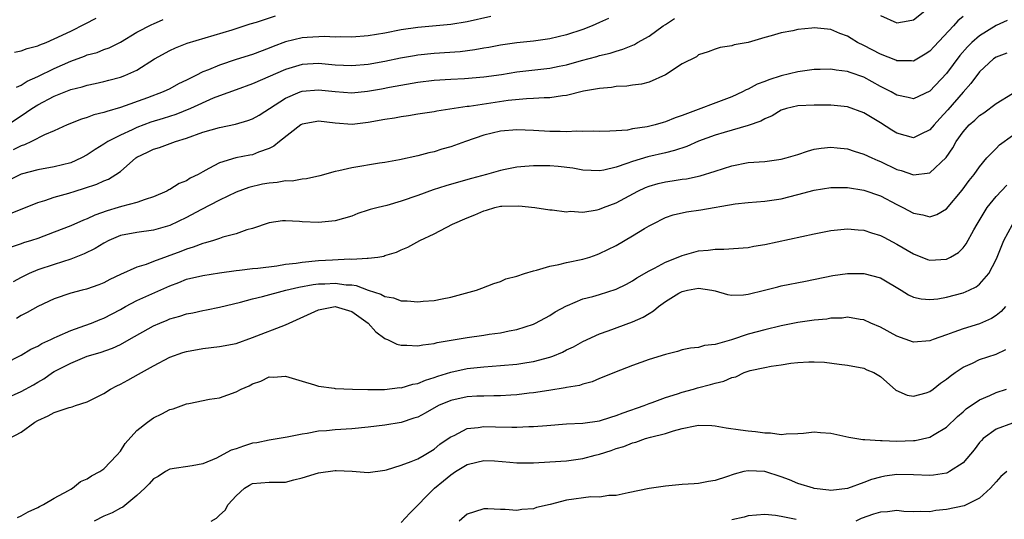
# Model space of a CAD drawing. Units: inches. Extents: x 2583000 to 2586000, y 1527000 to 1530000.
# Drawn here: x 2583449 to 2583568, y 1527321 to 1527382 of the extents above; entities that cross this region are included whole.
import ezdxf

# ---------------------------------------------------------------- set-up
doc = ezdxf.new("R2010")
doc.units = ezdxf.units.IN
doc.header["$MEASUREMENT"] = 0
doc.layers.add('LD25831527_2ft', color=31, linetype='Continuous')

msp = doc.modelspace()

# ---------------------------------------------------------------- linework, layer by layer
at = {"layer": 'LD25831527_2ft'}
for points, elevation in [([(2583553, 1527382.26), (2583555, 1527381.38), (2583556.38, 1527381.62), (2583557, 1527381.74), (2583558.59, 1527383)], 8182), ([(2583447.35, 1527369), (2583449, 1527370.11), (2583450.3, 1527371), (2583451, 1527371.45), (2583453, 1527372.48), (2583455, 1527373.28), (2583456.37, 1527373.63), (2583457, 1527373.84), (2583457.97, 1527374.03), (2583459, 1527374.26), (2583459.59, 1527374.41), (2583461, 1527374.78), (2583461.56, 1527375), (2583463, 1527375.66), (2583465.13, 1527377), (2583467, 1527378.04), (2583467.67, 1527378.33), (2583469.1, 1527378.9), (2583474.53, 1527380.53), (2583475.98, 1527381), (2583476.73, 1527381.27), (2583477.46, 1527381.46), (2583479.78, 1527382.22)], 8176), ([(2583520.08, 1527381.92), (2583519, 1527381.4), (2583518.11, 1527381), (2583517, 1527380.58), (2583515, 1527379.93), (2583513, 1527379.45), (2583511, 1527379.16), (2583509, 1527378.94), (2583507, 1527378.66), (2583505.61, 1527378.39), (2583505, 1527378.29), (2583503.91, 1527378.09), (2583502.12, 1527377.88), (2583499, 1527377.66), (2583497, 1527377.45), (2583496.61, 1527377.39), (2583494.91, 1527377.09), (2583493, 1527376.7), (2583491, 1527376.33), (2583489, 1527376.15), (2583487, 1527376.24), (2583485, 1527376.43), (2583483, 1527376.32), (2583481, 1527375.74), (2583477, 1527373.97), (2583475, 1527373.27), (2583473, 1527372.54), (2583472.24, 1527372.24), (2583469.51, 1527371), (2583467.71, 1527370.29), (2583466.2, 1527369.8), (2583464.67, 1527369.33), (2583463, 1527368.7), (2583462.41, 1527368.41), (2583461, 1527367.78), (2583459.47, 1527367), (2583459, 1527366.68), (2583457.96, 1527366.04), (2583457, 1527365.39), (2583456.29, 1527365), (2583455, 1527364.42), (2583453, 1527363.91), (2583451, 1527363.55), (2583449, 1527363.03), (2583447.63, 1527362.37)], 8180), ([(2583447.71, 1527358.29), (2583451, 1527359.6), (2583451.86, 1527359.86), (2583453, 1527360.26), (2583454.75, 1527360.75), (2583455.54, 1527361), (2583456.67, 1527361.33), (2583458.16, 1527361.84), (2583459, 1527362.24), (2583459.56, 1527362.44), (2583460.47, 1527363), (2583461, 1527363.37), (2583462.87, 1527365), (2583463, 1527365.09), (2583464.28, 1527365.72), (2583465, 1527366.09), (2583465.72, 1527366.28), (2583467.66, 1527367), (2583469, 1527367.39), (2583471, 1527368.13), (2583473, 1527368.7), (2583474.92, 1527369.08), (2583476.45, 1527369.55), (2583477, 1527369.76), (2583477.79, 1527370.2), (2583481, 1527372.26), (2583482.76, 1527373), (2583483, 1527373.08), (2583485, 1527373.25), (2583487, 1527373.05), (2583489, 1527372.91), (2583490.92, 1527373.08), (2583492.63, 1527373.37), (2583493.57, 1527373.57), (2583497, 1527374.2), (2583499, 1527374.45), (2583501, 1527374.57), (2583502.64, 1527374.64), (2583505, 1527374.83), (2583507.12, 1527375.12), (2583509, 1527375.42), (2583513, 1527375.89), (2583514.13, 1527376.13), (2583515, 1527376.3), (2583516.81, 1527376.81), (2583518.69, 1527377.31), (2583519, 1527377.41), (2583520.3, 1527377.7), (2583521, 1527377.96), (2583521.83, 1527378.17), (2583523.23, 1527378.77), (2583523.6, 1527379), (2583525, 1527379.78), (2583526.72, 1527381), (2583527, 1527381.17), (2583528.08, 1527381.92)], 8182), ([(2583563, 1527382.15), (2583562.38, 1527381.62), (2583561.85, 1527381), (2583559.5, 1527378.5), (2583559, 1527377.94), (2583558.43, 1527377.57), (2583557, 1527376.75), (2583556.77, 1527376.77), (2583555, 1527376.77), (2583554.85, 1527376.84), (2583553, 1527377.58), (2583551, 1527378.64), (2583550.24, 1527379), (2583549.46, 1527379.46), (2583549, 1527379.77), (2583548.1, 1527380.1), (2583547, 1527380.58), (2583546.6, 1527380.6), (2583545, 1527380.76), (2583544.72, 1527380.72), (2583543, 1527380.56), (2583542.39, 1527380.39), (2583541, 1527380.16), (2583539.79, 1527379.79), (2583539, 1527379.61), (2583537.01, 1527379.01), (2583535.29, 1527378.71), (2583535, 1527378.57), (2583533.6, 1527378.4), (2583533, 1527378.2), (2583532.14, 1527377.86), (2583531, 1527377.51), (2583530.73, 1527377.27), (2583529, 1527376.4), (2583527, 1527375.07), (2583525, 1527374.19), (2583524.07, 1527373.93), (2583523, 1527373.83), (2583522.29, 1527373.71), (2583521, 1527373.66), (2583520.44, 1527373.56), (2583519, 1527373.44), (2583517.08, 1527373.08), (2583515, 1527372.58), (2583514.53, 1527372.53), (2583513, 1527372.29), (2583512.29, 1527372.29), (2583511, 1527372.21), (2583510.18, 1527372.18), (2583507.95, 1527371.95), (2583503.24, 1527371.24), (2583503, 1527371.22), (2583499.32, 1527370.68), (2583499, 1527370.61), (2583497, 1527370.31), (2583495.89, 1527370.11), (2583495, 1527369.99), (2583494.17, 1527369.83), (2583493, 1527369.66), (2583491, 1527369.29), (2583489.05, 1527369.05), (2583487, 1527369.21), (2583485, 1527369.46), (2583484.6, 1527369.4), (2583483, 1527369.08), (2583482.86, 1527369), (2583480.26, 1527367), (2583479.58, 1527366.42), (2583479, 1527366.15), (2583477.71, 1527365.71), (2583477, 1527365.4), (2583476.67, 1527365.33), (2583474.98, 1527365.02), (2583473, 1527364.43), (2583471.71, 1527363.71), (2583471, 1527363.34), (2583470.4, 1527363), (2583469.46, 1527362.54), (2583469, 1527362.24), (2583468.1, 1527361.9), (2583467, 1527361.2), (2583466.86, 1527361.14), (2583466.64, 1527361), (2583465, 1527360.29), (2583463.99, 1527359.99), (2583463, 1527359.61), (2583461.13, 1527359.13), (2583460.73, 1527359), (2583459.39, 1527358.61), (2583457.92, 1527358.08), (2583457, 1527357.62), (2583456.54, 1527357.46), (2583455, 1527356.78), (2583453, 1527356.01), (2583451, 1527355.26), (2583450.25, 1527355), (2583449.29, 1527354.71), (2583449, 1527354.59), (2583447.8, 1527354.2)], 8184), ([(2583568.34, 1527381.66), (2583567, 1527381.07), (2583565, 1527379.82), (2583564.07, 1527379), (2583563.54, 1527378.46), (2583562.6, 1527377.4), (2583561, 1527375.24), (2583559, 1527373.09), (2583557, 1527372.18), (2583556.35, 1527372.35), (2583555, 1527372.6), (2583554.31, 1527373), (2583553, 1527373.68), (2583551, 1527374.79), (2583549.36, 1527375.36), (2583549, 1527375.5), (2583547.65, 1527375.65), (2583547, 1527375.78), (2583545.73, 1527375.73), (2583545, 1527375.72), (2583543, 1527375.43), (2583541, 1527374.95), (2583539.51, 1527374.49), (2583539, 1527374.28), (2583538.07, 1527373.93), (2583537, 1527373.34), (2583536.76, 1527373.24), (2583536.31, 1527373), (2583535, 1527372.4), (2583529, 1527370.15), (2583528.15, 1527369.85), (2583527, 1527369.37), (2583526.7, 1527369.3), (2583525.72, 1527369), (2583524.77, 1527368.77), (2583523, 1527368.52), (2583522.39, 1527368.39), (2583521, 1527368.3), (2583520.24, 1527368.24), (2583519, 1527368.23), (2583518.27, 1527368.27), (2583517, 1527368.23), (2583516.27, 1527368.27), (2583515, 1527368.19), (2583514.23, 1527368.23), (2583513, 1527368.22), (2583511, 1527368.34), (2583509, 1527368.43), (2583507, 1527368.26), (2583506.01, 1527368.01), (2583505, 1527367.78), (2583502.78, 1527367), (2583501, 1527366.34), (2583499.93, 1527366.07), (2583499, 1527365.76), (2583498.36, 1527365.64), (2583497, 1527365.26), (2583494.78, 1527364.78), (2583493, 1527364.47), (2583492.38, 1527364.38), (2583489, 1527363.81), (2583487.45, 1527363.45), (2583487, 1527363.38), (2583485.15, 1527362.85), (2583483.53, 1527362.47), (2583483, 1527362.45), (2583481.79, 1527362.21), (2583481, 1527362.22), (2583479.97, 1527362.03), (2583479, 1527361.96), (2583478.19, 1527361.81), (2583476.56, 1527361.44), (2583475, 1527360.85), (2583473, 1527359.91), (2583470.74, 1527358.74), (2583469, 1527357.79), (2583467, 1527356.83), (2583465, 1527356.26), (2583463, 1527355.99), (2583461, 1527355.6), (2583459.61, 1527355), (2583459, 1527354.68), (2583457.97, 1527354.03), (2583456.63, 1527353.37), (2583455, 1527352.73), (2583453, 1527352.11), (2583451, 1527351.44), (2583449.97, 1527351), (2583449, 1527350.53), (2583448.01, 1527349.99)], 8186), ([(2583505.85, 1527382.15), (2583503, 1527381.51), (2583501, 1527381.18), (2583497, 1527380.82), (2583495, 1527380.52), (2583493, 1527380.13), (2583491, 1527379.81), (2583489, 1527379.65), (2583487.68, 1527379.68), (2583487, 1527379.64), (2583485.71, 1527379.71), (2583483.6, 1527379.6), (2583483, 1527379.55), (2583481, 1527379.07), (2583479.5, 1527378.5), (2583479, 1527378.29), (2583477, 1527377.55), (2583475, 1527376.92), (2583473, 1527376.26), (2583471.67, 1527375.67), (2583471, 1527375.42), (2583470.13, 1527375), (2583469, 1527374.42), (2583468.03, 1527373.97), (2583467, 1527373.39), (2583466.19, 1527373), (2583464.29, 1527372.29), (2583461, 1527371.11), (2583459.35, 1527370.65), (2583459, 1527370.51), (2583457.77, 1527370.23), (2583457, 1527369.91), (2583456.29, 1527369.71), (2583454.56, 1527369), (2583453, 1527368.3), (2583451.81, 1527367.8), (2583450.25, 1527367), (2583449.4, 1527366.6), (2583449, 1527366.49), (2583448.03, 1527365.97)], 8178), ([(2583448.18, 1527377.82), (2583449, 1527377.99), (2583449.73, 1527378.27), (2583451, 1527378.6), (2583451.27, 1527378.73), (2583452, 1527379), (2583453, 1527379.42), (2583455, 1527380.38), (2583456.75, 1527381.25), (2583458.06, 1527381.94)], 8172), ([(2583448.41, 1527373.59), (2583449, 1527373.82), (2583449.71, 1527374.29), (2583451, 1527374.87), (2583453, 1527375.86), (2583455, 1527376.75), (2583456.66, 1527377.34), (2583457, 1527377.48), (2583458.2, 1527377.8), (2583459, 1527378.13), (2583459.65, 1527378.35), (2583461, 1527379.02), (2583463, 1527380.23), (2583464.82, 1527381.18), (2583465, 1527381.24), (2583466.2, 1527381.8)], 8174), ([(2583568.3, 1527377.7), (2583567, 1527377.23), (2583566.68, 1527377), (2583565, 1527375.45), (2583563.96, 1527374.04), (2583563, 1527372.96), (2583561.18, 1527370.82), (2583560.21, 1527369.79), (2583559.49, 1527369), (2583559, 1527368.41), (2583557.89, 1527367.89), (2583557, 1527367.44), (2583555, 1527367.99), (2583554.37, 1527368.37), (2583553, 1527369.28), (2583551, 1527370.48), (2583549, 1527371.19), (2583547, 1527371.39), (2583545, 1527371.42), (2583543, 1527371.33), (2583541.62, 1527371), (2583541, 1527370.81), (2583539.88, 1527370.12), (2583539, 1527369.76), (2583538.52, 1527369.48), (2583537, 1527368.93), (2583534.1, 1527368.1), (2583533, 1527367.77), (2583531, 1527367.04), (2583529.59, 1527366.41), (2583528.09, 1527365.91), (2583527, 1527365.64), (2583524.86, 1527365.14), (2583523, 1527364.58), (2583522.32, 1527364.32), (2583521, 1527363.88), (2583519.52, 1527363.52), (2583519, 1527363.43), (2583517, 1527363.52), (2583515.77, 1527363.77), (2583513.99, 1527363.99), (2583513, 1527364.07), (2583512.05, 1527364.05), (2583511, 1527364.06), (2583509.95, 1527363.95), (2583509, 1527363.89), (2583507.6, 1527363.6), (2583507, 1527363.49), (2583505.34, 1527363), (2583503.49, 1527362.51), (2583501.93, 1527362.07), (2583500.39, 1527361.61), (2583498.87, 1527361.13), (2583497, 1527360.45), (2583495, 1527359.75), (2583493.25, 1527359.25), (2583492.2, 1527359), (2583491.25, 1527358.75), (2583491, 1527358.66), (2583489.74, 1527358.26), (2583489, 1527357.97), (2583487, 1527357.38), (2583485, 1527357.18), (2583483, 1527357.27), (2583482.68, 1527357.32), (2583481, 1527357.4), (2583480.63, 1527357.37), (2583479, 1527357.16), (2583477, 1527356.46), (2583476.29, 1527356.29), (2583475, 1527355.8), (2583473.39, 1527355.39), (2583473, 1527355.24), (2583472.27, 1527355), (2583471.29, 1527354.71), (2583471, 1527354.66), (2583469.81, 1527354.19), (2583469, 1527353.97), (2583468.31, 1527353.69), (2583465, 1527352.46), (2583464.11, 1527352.11), (2583463, 1527351.78), (2583461, 1527350.87), (2583459.73, 1527350.27), (2583459, 1527349.88), (2583458.38, 1527349.62), (2583456.89, 1527349.11), (2583456.39, 1527349), (2583455, 1527348.64), (2583453, 1527347.92), (2583451, 1527346.99), (2583449.72, 1527346.28), (2583449, 1527345.93), (2583448.43, 1527345.57)], 8188), ([(2583447, 1527340.12), (2583449, 1527341.1), (2583450.17, 1527341.83), (2583451, 1527342.22), (2583451.49, 1527342.51), (2583452.57, 1527343), (2583453, 1527343.21), (2583453.37, 1527343.37), (2583455, 1527344.11), (2583456.7, 1527344.7), (2583457.51, 1527345), (2583458.57, 1527345.43), (2583459, 1527345.58), (2583461, 1527346.64), (2583461.61, 1527347), (2583463, 1527347.74), (2583467, 1527349.53), (2583468.08, 1527349.92), (2583469, 1527350.3), (2583471, 1527350.78), (2583473, 1527351.1), (2583475, 1527351.38), (2583475.41, 1527351.41), (2583477, 1527351.6), (2583477.66, 1527351.66), (2583479.94, 1527351.94), (2583481, 1527352.12), (2583482.27, 1527352.27), (2583483, 1527352.39), (2583485, 1527352.58), (2583486.68, 1527352.68), (2583488.78, 1527352.78), (2583489, 1527352.76), (2583490.88, 1527352.88), (2583491, 1527352.85), (2583492.16, 1527353), (2583492.88, 1527353.12), (2583493, 1527353.17), (2583494.42, 1527353.58), (2583495, 1527353.87), (2583495.81, 1527354.19), (2583497.26, 1527355), (2583499, 1527355.83), (2583501.2, 1527357), (2583503, 1527357.76), (2583503.9, 1527358.1), (2583505, 1527358.61), (2583505.33, 1527358.67), (2583506.32, 1527359), (2583507, 1527359.15), (2583507.18, 1527359.18), (2583509.22, 1527359.22), (2583511.17, 1527359), (2583513, 1527358.72), (2583513.27, 1527358.73), (2583515, 1527358.49), (2583515.45, 1527358.55), (2583517, 1527358.45), (2583518.73, 1527358.73), (2583519, 1527358.8), (2583519.48, 1527359), (2583521, 1527359.58), (2583523.62, 1527361), (2583524.57, 1527361.43), (2583525, 1527361.58), (2583526.1, 1527361.9), (2583527, 1527362.11), (2583527.78, 1527362.22), (2583529, 1527362.42), (2583529.52, 1527362.48), (2583531.18, 1527362.82), (2583533, 1527363.4), (2583535, 1527364.07), (2583537, 1527364.44), (2583539, 1527364.58), (2583541, 1527364.84), (2583541.61, 1527365), (2583543, 1527365.44), (2583544.17, 1527365.83), (2583545, 1527366.05), (2583545.82, 1527366.18), (2583547, 1527366.31), (2583547.76, 1527366.24), (2583549, 1527366.1), (2583549.82, 1527365.82), (2583551, 1527365.47), (2583551.97, 1527365), (2583552.69, 1527364.69), (2583553, 1527364.57), (2583555, 1527363.62), (2583555.5, 1527363.5), (2583557, 1527362.97), (2583559, 1527363.22), (2583560.95, 1527365.05), (2583561.76, 1527366.24), (2583562.17, 1527367), (2583563, 1527368.18), (2583563.75, 1527369), (2583564.43, 1527369.57), (2583565, 1527370.14), (2583565.51, 1527370.49), (2583567, 1527371.62), (2583569, 1527372.83)], 8190), ([(2583447, 1527335.81), (2583449, 1527336.69), (2583450.49, 1527337.51), (2583451, 1527337.83), (2583451.74, 1527338.26), (2583452.79, 1527339), (2583453, 1527339.13), (2583455, 1527340.15), (2583457, 1527340.99), (2583458.55, 1527341.45), (2583460.03, 1527341.97), (2583461, 1527342.42), (2583462.07, 1527343), (2583465, 1527344.66), (2583465.77, 1527345), (2583466.65, 1527345.35), (2583467, 1527345.5), (2583468.18, 1527345.82), (2583469, 1527346.11), (2583469.76, 1527346.24), (2583471, 1527346.52), (2583471.41, 1527346.59), (2583473, 1527346.94), (2583475.55, 1527347.55), (2583477, 1527347.93), (2583478.21, 1527348.21), (2583481.02, 1527349), (2583482.62, 1527349.37), (2583484.32, 1527349.68), (2583485, 1527349.74), (2583485.77, 1527349.77), (2583487, 1527349.84), (2583488.35, 1527349.65), (2583489, 1527349.62), (2583489.55, 1527349.55), (2583491, 1527349), (2583492.52, 1527348.52), (2583493, 1527348.22), (2583494.06, 1527348.06), (2583495, 1527347.69), (2583495.71, 1527347.71), (2583497, 1527347.56), (2583497.65, 1527347.65), (2583499, 1527347.74), (2583499.95, 1527347.95), (2583501, 1527348.15), (2583504.1, 1527349), (2583504.76, 1527349.24), (2583506.21, 1527349.79), (2583507, 1527350.04), (2583507.66, 1527350.34), (2583509, 1527350.68), (2583509.91, 1527351), (2583511, 1527351.33), (2583511.39, 1527351.39), (2583513, 1527351.88), (2583514.08, 1527352.08), (2583515, 1527352.32), (2583517, 1527352.75), (2583517.81, 1527353), (2583518.7, 1527353.3), (2583519, 1527353.41), (2583521, 1527354.39), (2583523, 1527355.55), (2583524.45, 1527356.45), (2583525, 1527356.78), (2583525.42, 1527357), (2583527, 1527357.78), (2583527.9, 1527358.1), (2583529.52, 1527358.48), (2583531.26, 1527358.74), (2583535.43, 1527359.43), (2583537, 1527359.6), (2583539, 1527359.77), (2583541, 1527360.07), (2583543, 1527360.58), (2583545, 1527361.11), (2583547, 1527361.41), (2583548.56, 1527361.44), (2583549, 1527361.42), (2583551, 1527361.12), (2583553, 1527360.4), (2583555, 1527359.35), (2583555.24, 1527359.24), (2583555.71, 1527359), (2583557, 1527358.31), (2583558.13, 1527358.13), (2583559, 1527357.88), (2583559.84, 1527358.16), (2583561, 1527358.83), (2583562.89, 1527361.11), (2583563.74, 1527362.26), (2583564.34, 1527363), (2583565, 1527363.92), (2583565.9, 1527365), (2583567, 1527366.17), (2583567.42, 1527366.58), (2583569, 1527367.73)], 8192), ([(2583447.54, 1527331), (2583449, 1527331.79), (2583450.63, 1527333), (2583451, 1527333.21), (2583452.25, 1527333.75), (2583453, 1527334.16), (2583454.79, 1527334.79), (2583455, 1527334.83), (2583455.15, 1527334.85), (2583455.57, 1527335), (2583457, 1527335.45), (2583459, 1527336.46), (2583459.82, 1527337), (2583460.59, 1527337.41), (2583461, 1527337.59), (2583461.9, 1527338.1), (2583463.21, 1527338.79), (2583463.54, 1527339), (2583465, 1527339.81), (2583467, 1527340.85), (2583468.58, 1527341.42), (2583469, 1527341.56), (2583471, 1527341.93), (2583473, 1527342.15), (2583475, 1527342.54), (2583477, 1527343.24), (2583481, 1527344.8), (2583485, 1527346.62), (2583487, 1527347.01), (2583489, 1527346.4), (2583490.98, 1527345), (2583491.94, 1527343.94), (2583493, 1527343.15), (2583493.1, 1527343.1), (2583493.34, 1527343), (2583494.45, 1527342.45), (2583495, 1527342.32), (2583495.66, 1527342.34), (2583497, 1527342.23), (2583497.62, 1527342.38), (2583499, 1527342.54), (2583499.36, 1527342.64), (2583503, 1527343.26), (2583505, 1527343.53), (2583505.64, 1527343.64), (2583507, 1527343.81), (2583508.07, 1527344.07), (2583509, 1527344.23), (2583511, 1527344.88), (2583511.26, 1527345), (2583513, 1527345.91), (2583513.65, 1527346.35), (2583515, 1527347.09), (2583515.13, 1527347.13), (2583517, 1527347.92), (2583518.21, 1527348.21), (2583519, 1527348.45), (2583521, 1527349.09), (2583522.27, 1527349.73), (2583523, 1527350.12), (2583523.53, 1527350.47), (2583525, 1527351.34), (2583525.66, 1527351.66), (2583527, 1527352.39), (2583528.54, 1527353), (2583529, 1527353.2), (2583531, 1527353.74), (2583532.17, 1527353.83), (2583533, 1527353.96), (2583534.05, 1527353.95), (2583537, 1527354.17), (2583537.69, 1527354.3), (2583539, 1527354.51), (2583543.5, 1527355.5), (2583545, 1527355.81), (2583547, 1527356.2), (2583549, 1527356.43), (2583550.31, 1527356.31), (2583551, 1527356.27), (2583551.93, 1527355.93), (2583553, 1527355.62), (2583553.4, 1527355.4), (2583555, 1527354.58), (2583557, 1527353.37), (2583558.72, 1527352.72), (2583559, 1527352.64), (2583561, 1527352.76), (2583561.48, 1527353), (2583562.44, 1527353.56), (2583563, 1527354.1), (2583563.4, 1527354.6), (2583564.3, 1527356.3), (2583564.7, 1527357), (2583565.93, 1527359), (2583567, 1527360.33), (2583568.29, 1527361.71)], 8194), ([(2583448.55, 1527321.45), (2583449, 1527321.64), (2583449.85, 1527322.15), (2583451, 1527322.65), (2583451.22, 1527322.78), (2583451.7, 1527323), (2583453, 1527323.8), (2583454.71, 1527324.71), (2583455, 1527324.89), (2583455.21, 1527325), (2583456.18, 1527325.82), (2583457, 1527326.11), (2583457.5, 1527326.5), (2583458.5, 1527327), (2583459, 1527327.33), (2583460.58, 1527329), (2583461, 1527329.5), (2583461.6, 1527330.4), (2583463, 1527332), (2583464.27, 1527333), (2583465, 1527333.52), (2583466.01, 1527333.99), (2583467, 1527334.51), (2583467.38, 1527334.62), (2583469, 1527335.2), (2583469.27, 1527335.27), (2583471.77, 1527335.77), (2583473, 1527335.93), (2583475, 1527336.65), (2583475.63, 1527337), (2583476.59, 1527337.41), (2583477, 1527337.63), (2583478.02, 1527337.98), (2583479, 1527338.47), (2583479.55, 1527338.45), (2583481, 1527338.58), (2583483, 1527337.95), (2583484.48, 1527337.52), (2583485, 1527337.34), (2583486.88, 1527337.12), (2583487, 1527337.09), (2583489.11, 1527337), (2583490.95, 1527336.95), (2583492.97, 1527336.97), (2583494.82, 1527337.18), (2583495, 1527337.17), (2583496.41, 1527337.59), (2583497, 1527337.67), (2583497.92, 1527338.08), (2583499, 1527338.39), (2583499.43, 1527338.57), (2583501, 1527339.05), (2583503, 1527339.5), (2583505, 1527339.71), (2583507, 1527339.84), (2583509, 1527340.01), (2583510.22, 1527340.22), (2583511, 1527340.33), (2583513, 1527340.87), (2583513.35, 1527341), (2583514.52, 1527341.48), (2583515, 1527341.74), (2583515.87, 1527342.13), (2583517, 1527342.77), (2583519, 1527343.7), (2583520.06, 1527344.06), (2583523, 1527345.14), (2583524.27, 1527345.73), (2583525, 1527346.18), (2583525.53, 1527346.47), (2583526.16, 1527347), (2583527, 1527347.6), (2583528.62, 1527348.62), (2583529, 1527348.84), (2583529.67, 1527349), (2583531, 1527349.24), (2583532.6, 1527349), (2583533, 1527348.91), (2583534.48, 1527348.48), (2583535, 1527348.39), (2583536.41, 1527348.41), (2583537, 1527348.49), (2583538.97, 1527348.97), (2583540.59, 1527349.41), (2583541, 1527349.51), (2583543.93, 1527350.07), (2583547.23, 1527350.77), (2583549, 1527351.02), (2583551, 1527351.02), (2583553, 1527350.49), (2583555.52, 1527349), (2583556.42, 1527348.42), (2583557, 1527348.14), (2583557.93, 1527347.93), (2583559, 1527347.84), (2583559.95, 1527347.95), (2583561, 1527348.14), (2583563, 1527348.66), (2583563.76, 1527349), (2583564.6, 1527349.4), (2583565, 1527349.73), (2583566.11, 1527351), (2583567, 1527352.69), (2583567.14, 1527353), (2583567.94, 1527355), (2583569, 1527356.95)], 8196), ([(2583568.14, 1527347), (2583567.61, 1527346.39), (2583567, 1527345.9), (2583566.45, 1527345.55), (2583565, 1527344.92), (2583563, 1527344.32), (2583561.89, 1527343.89), (2583561, 1527343.59), (2583559.4, 1527343), (2583559, 1527342.83), (2583557, 1527342.68), (2583555, 1527343.42), (2583553, 1527344.52), (2583551.86, 1527345), (2583551, 1527345.41), (2583550.56, 1527345.44), (2583549, 1527345.7), (2583548.39, 1527345.61), (2583547, 1527345.58), (2583546.5, 1527345.49), (2583545, 1527345.35), (2583543, 1527345.06), (2583541, 1527344.68), (2583539, 1527344.2), (2583537, 1527343.64), (2583534.96, 1527342.96), (2583533, 1527342.41), (2583531.72, 1527342.28), (2583531, 1527342.06), (2583530.03, 1527341.97), (2583529, 1527341.75), (2583528.43, 1527341.57), (2583527, 1527341.2), (2583525, 1527340.57), (2583523, 1527339.85), (2583520.83, 1527339), (2583519.53, 1527338.47), (2583519, 1527338.27), (2583518.1, 1527337.9), (2583517, 1527337.61), (2583516.56, 1527337.44), (2583515, 1527337.18), (2583514.86, 1527337.14), (2583512.85, 1527336.85), (2583511, 1527336.55), (2583510.5, 1527336.5), (2583509, 1527336.3), (2583508.27, 1527336.27), (2583507, 1527336.18), (2583506.19, 1527336.19), (2583505, 1527336.16), (2583504.14, 1527336.14), (2583503, 1527336.07), (2583501, 1527335.63), (2583499.51, 1527335), (2583497.9, 1527334.1), (2583497, 1527333.62), (2583496.54, 1527333.46), (2583495, 1527332.97), (2583493, 1527332.63), (2583491, 1527332.38), (2583489, 1527332.18), (2583487, 1527332.07), (2583485.95, 1527331.95), (2583485, 1527331.89), (2583483.62, 1527331.62), (2583483, 1527331.55), (2583481.18, 1527331.18), (2583479, 1527330.83), (2583477.5, 1527330.5), (2583477, 1527330.44), (2583475.9, 1527330.1), (2583475, 1527329.78), (2583474.4, 1527329.6), (2583473, 1527328.83), (2583472.65, 1527328.65), (2583471, 1527327.95), (2583469.7, 1527327.7), (2583467, 1527327.29), (2583466.46, 1527327), (2583465.57, 1527326.43), (2583465, 1527326.12), (2583464.48, 1527325.52), (2583463.95, 1527325), (2583463, 1527324.12), (2583461.29, 1527322.71), (2583461, 1527322.59), (2583460, 1527322), (2583459, 1527321.62), (2583457.83, 1527321)], 8198), ([(2583471.99, 1527321), (2583472.62, 1527321.38), (2583473, 1527321.74), (2583473.67, 1527322.33), (2583474.06, 1527323), (2583475, 1527324.07), (2583476.02, 1527325), (2583476.64, 1527325.36), (2583477, 1527325.56), (2583479, 1527325.73), (2583481, 1527325.74), (2583482, 1527326), (2583483, 1527326.24), (2583485, 1527326.86), (2583487, 1527327.12), (2583487.13, 1527327.13), (2583489.05, 1527327.05), (2583491, 1527326.89), (2583493, 1527327.16), (2583493.21, 1527327.21), (2583495, 1527327.79), (2583496.21, 1527328.21), (2583497, 1527328.56), (2583497.79, 1527329), (2583499, 1527329.73), (2583499.69, 1527330.31), (2583500.69, 1527331), (2583501, 1527331.23), (2583501.39, 1527331.39), (2583503, 1527332.21), (2583504.33, 1527332.33), (2583505, 1527332.46), (2583506.42, 1527332.42), (2583508.4, 1527332.4), (2583509, 1527332.38), (2583510.45, 1527332.45), (2583511, 1527332.46), (2583512.61, 1527332.61), (2583515, 1527332.79), (2583517, 1527332.88), (2583519, 1527333.16), (2583520.38, 1527333.62), (2583521, 1527333.79), (2583521.86, 1527334.14), (2583524.39, 1527335), (2583525, 1527335.24), (2583525.37, 1527335.37), (2583527, 1527335.98), (2583528.43, 1527336.43), (2583529, 1527336.62), (2583530.38, 1527337), (2583530.85, 1527337.15), (2583532.45, 1527337.55), (2583533, 1527337.72), (2583534.05, 1527337.95), (2583535, 1527338.39), (2583535.5, 1527338.5), (2583536.51, 1527339), (2583537, 1527339.18), (2583537.24, 1527339.24), (2583539, 1527339.63), (2583539.78, 1527339.78), (2583541, 1527339.95), (2583542.14, 1527340.14), (2583543, 1527340.22), (2583544.32, 1527340.32), (2583545, 1527340.31), (2583546.25, 1527340.25), (2583548.03, 1527340.03), (2583549, 1527339.89), (2583551, 1527339.52), (2583551.35, 1527339.35), (2583552.21, 1527339), (2583553, 1527338.52), (2583554.87, 1527336.87), (2583556.26, 1527336.26), (2583557, 1527336.15), (2583558.55, 1527336.55), (2583559, 1527336.7), (2583559.4, 1527337), (2583560.28, 1527337.72), (2583561, 1527338.19), (2583561.43, 1527338.57), (2583562.04, 1527339), (2583563, 1527339.64), (2583564.16, 1527340.16), (2583565, 1527340.57), (2583567, 1527341.25), (2583568.2, 1527341.8)], 8200), ([(2583495, 1527320.82), (2583496.03, 1527321.97), (2583499.02, 1527325), (2583500.12, 1527325.88), (2583501, 1527326.62), (2583501.55, 1527327), (2583503, 1527327.86), (2583504.15, 1527328.15), (2583505, 1527328.34), (2583506.29, 1527328.29), (2583508.15, 1527328.15), (2583509, 1527328.07), (2583511, 1527328.07), (2583513, 1527328.17), (2583515, 1527328.31), (2583517, 1527328.59), (2583518.49, 1527329), (2583519, 1527329.12), (2583520.42, 1527329.58), (2583521, 1527329.79), (2583521.95, 1527330.05), (2583523, 1527330.51), (2583523.41, 1527330.59), (2583524.55, 1527331), (2583525.19, 1527331.19), (2583527, 1527331.63), (2583527.96, 1527331.96), (2583529, 1527332.22), (2583530.57, 1527332.57), (2583531, 1527332.63), (2583532.59, 1527332.59), (2583533, 1527332.56), (2583534.32, 1527332.32), (2583536.06, 1527332.06), (2583537, 1527331.95), (2583537.87, 1527331.87), (2583539, 1527331.7), (2583539.7, 1527331.7), (2583541, 1527331.52), (2583541.58, 1527331.58), (2583543, 1527331.63), (2583543.68, 1527331.68), (2583545, 1527331.82), (2583545.74, 1527331.74), (2583547, 1527331.66), (2583549.17, 1527331.17), (2583550.88, 1527330.88), (2583551.1, 1527330.9), (2583553, 1527330.77), (2583553.22, 1527330.78), (2583555, 1527330.71), (2583557, 1527330.76), (2583557.22, 1527330.78), (2583559, 1527331.19), (2583559.52, 1527331.52), (2583561, 1527332.4), (2583562.33, 1527333.67), (2583563, 1527334.24), (2583563.39, 1527334.61), (2583565, 1527335.72), (2583566.23, 1527336.23), (2583567, 1527336.59), (2583568.27, 1527337)], 8202), ([(2583569, 1527332.87), (2583567, 1527332.16), (2583565.43, 1527331), (2583565.22, 1527330.78), (2583565, 1527330.53), (2583564.34, 1527329.66), (2583563, 1527328.06), (2583561.38, 1527327), (2583561.13, 1527326.87), (2583561, 1527326.82), (2583559.42, 1527326.58), (2583559, 1527326.54), (2583557, 1527326.62), (2583555, 1527326.66), (2583553.55, 1527326.45), (2583553, 1527326.35), (2583551.94, 1527326.06), (2583551, 1527325.69), (2583549, 1527324.97), (2583547, 1527324.72), (2583546.77, 1527324.77), (2583545, 1527324.97), (2583544.89, 1527325), (2583543, 1527325.58), (2583542, 1527326), (2583541, 1527326.36), (2583539.01, 1527327.01), (2583537, 1527327.11), (2583536.48, 1527327), (2583535.29, 1527326.71), (2583534.36, 1527326.36), (2583533, 1527325.93), (2583532.18, 1527325.82), (2583531, 1527325.56), (2583530.46, 1527325.54), (2583529, 1527325.44), (2583527, 1527325.26), (2583525, 1527324.94), (2583522.45, 1527324.45), (2583521, 1527324.12), (2583520.11, 1527324.11), (2583519, 1527323.9), (2583517.93, 1527323.93), (2583515, 1527323.54), (2583513.02, 1527323.02), (2583511.36, 1527322.64), (2583511, 1527322.51), (2583509.6, 1527322.4), (2583509, 1527322.3), (2583507.6, 1527322.4), (2583507, 1527322.42), (2583505.49, 1527322.51), (2583505, 1527322.5), (2583503.85, 1527322.15), (2583503, 1527321.83), (2583502.01, 1527321)], 8204), ([(2583568.3, 1527327), (2583567.57, 1527326.43), (2583567, 1527325.76), (2583566.31, 1527325), (2583565, 1527323.77), (2583563.46, 1527323), (2583563.14, 1527322.86), (2583561, 1527322.43), (2583559.71, 1527322.29), (2583559, 1527322.15), (2583557.84, 1527322.16), (2583557, 1527322.14), (2583555.82, 1527322.18), (2583555, 1527322.28), (2583553.85, 1527322.15), (2583553, 1527322.11), (2583552.15, 1527321.85), (2583550.68, 1527321.32), (2583550.03, 1527321)], 8206), ([(2583542.81, 1527321.19), (2583541, 1527321.58), (2583540.3, 1527321.7), (2583539, 1527321.81), (2583537, 1527321.64), (2583536.52, 1527321.48), (2583535, 1527321.16)], 8206)]:
    msp.add_lwpolyline(points, dxfattribs=dict(at, elevation=elevation))

doc.saveas('drawing.dxf')
